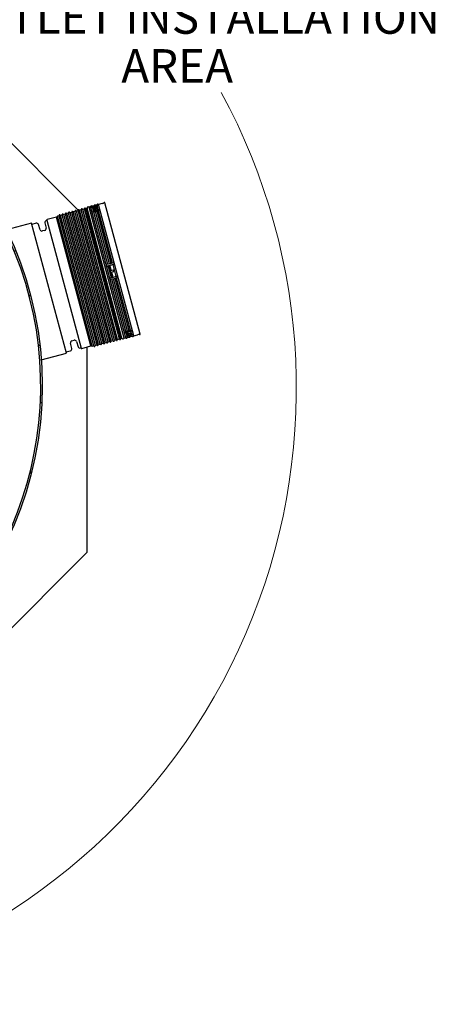
# Model space of a CAD drawing. Units: metres. Extents: x 0.5 to 19.1, y 0.3 to 12.3.
# Drawn here: x 12.6 to 14, y 7.2 to 10.5 of the extents above; entities that cross this region are included whole.
import ezdxf

# ---------------------------------------------------------------- set-up
doc = ezdxf.new("R2010")
doc.units = ezdxf.units.M
doc.header["$LTSCALE"] = 45
doc.styles.add('SLDTEXTSTYLE0', font='TXT', dxfattribs={"width": 0.7})
doc.dimstyles.new('SLDDIMSTYLE6', dxfattribs={"dimtxt": 0.1143, "dimasz": 0.1143, "dimexe": 0, "dimexo": 0.0625, "dimgap": 0.028575, "dimtad": 0, "dimtih": 1, "dimtoh": 1, "dimdec": 4, "dimlfac": 45, "dimzin": 12, "dimdsep": 46, "dimtxsty": 'SLDTEXTSTYLE0', "dimsah": 1, "dimcen": 0.09, "dimadec": 0, "dimazin": 3, "dimtfac": 1, "dimtdec": 4, "dimtofl": 0, "dimtmove": 0, "dimatfit": 3, "dimfxl": 1, "dimfrac": 2, "dimtolj": 1, "dimtzin": 12, "dimarcsym": 0})

# ---------------------------------------------------------------- blocks, each defined once
blk = doc.blocks.new('_D_7')
at = {"color": 7, "linetype": 'Continuous', "lineweight": 0, "transparency": 16777216}
for p, q in [((11.1382, 10.3229), (10.8558, 11.3769)), ((11.698, 8.2336), (11.9802, 7.1806))]:
    blk.add_line(p, q, dxfattribs=at)
at = {"color": 7, "linetype": 'Continuous', "lineweight": 18, "transparency": 16777216}
for start, end in [(45.4661, 105), (285, 28.4505)]:
    blk.add_arc((11.418, 9.2788), 2.115, start, end, dxfattribs=at)
for points in [[(10.8706, 11.3217), (10.9862, 11.3298), (10.9773, 11.3668)], [(11.9654, 7.2358), (12.0804, 7.2501), (12.0695, 7.2866)]]:
    blk.add_solid(points, dxfattribs=at)
at = {"color": 7, "linetype": 'Continuous', "lineweight": 18, "transparency": 16777216, "char_height": 0.1143, "attachment_point": 1, "style": 'SLDTEXTSTYLE0'}
for s, insert in [('180°', (12.9738, 10.7671)), ('OUTLET INSTALLATION', (12.3242, 10.6004)), ('AREA', (12.937, 10.4337))]:
    blk.add_mtext(s, dxfattribs=dict(at, insert=insert))

msp = doc.modelspace()

# ---------------------------------------------------------------- hatches: boundary and pattern name
at = {"linetype": 'Continuous', "lineweight": 18}
h = msp.add_hatch(dxfattribs=at)
h.set_pattern_fill('ANSI31', scale=0.045, style=0)
edge = h.paths.add_edge_path(flags=0)
edge.add_arc((11.449873, 9.287307), 1.218, 0, 360)
edge = h.paths.add_edge_path(flags=0)
edge.add_spline(control_points=[(10.5155688, 10.0608991), (10.5118843, 10.0564033), (10.5082325, 10.0518805), (10.504614, 10.0473314), (10.4783829, 10.014354), (10.453866, 9.9799376), (10.4312706, 9.9443705), (10.4166723, 9.9213915), (10.4028531, 9.8978985), (10.3898632, 9.8739736), (10.3768732, 9.8500486), (10.364697, 9.8256635), (10.3533779, 9.8009042), (10.3420589, 9.7761448), (10.3315834, 9.750982), (10.3219913, 9.7255038), (10.3123991, 9.7000256), (10.3036786, 9.674202), (10.2958616, 9.6481243), (10.2801991, 9.5958746), (10.2681205, 9.5424141), (10.2598175, 9.488503), (10.2508436, 9.4302362), (10.2462314, 9.3711285), (10.2460935, 9.3121748), (10.2459556, 9.253218), (10.2502865, 9.19408), (10.2590642, 9.1357801), (10.2678426, 9.0774751), (10.2811123, 9.0196675), (10.2987234, 8.9633969), (10.3163376, 8.9071164), (10.3383897, 8.8520265), (10.3646314, 8.7992143), (10.3908868, 8.7463744), (10.4214747, 8.69543), (10.4562143, 8.6477377), (10.4793116, 8.6160285), (10.504273, 8.5855193), (10.5315215, 8.5572973), (10.5451703, 8.5431608), (10.5592668, 8.5292769), (10.5749313, 8.5174129), (10.5788752, 8.5144258), (10.5829058, 8.5114125), (10.5874271, 8.5094037), (10.588425, 8.5089603), (10.5894684, 8.5085552), (10.5905521, 8.5084208), (10.5909112, 8.5083763), (10.5912811, 8.5083647), (10.5916376, 8.5084265), (10.5918518, 8.5084636), (10.5920648, 8.5085296), (10.592256, 8.508633), (10.5924292, 8.5087266), (10.5925879, 8.5088546), (10.5927144, 8.5090055), (10.5928401, 8.5091555), (10.5929381, 8.509331), (10.5930089, 8.5095134), (10.5930956, 8.5097369), (10.5931456, 8.5099755), (10.593172, 8.5102138), (10.5932236, 8.5106793), (10.5931914, 8.5111543), (10.5931263, 8.5116182), (10.5930299, 8.5123054), (10.5928573, 8.5129822), (10.5926555, 8.5136462), (10.5924294, 8.5143903), (10.5921624, 8.5151221), (10.591875, 8.5158447), (10.5910363, 8.5179533), (10.5900312, 8.5199951), (10.5889823, 8.5220074), (10.5737097, 8.5513084), (10.5538145, 8.5779577), (10.5362549, 8.6059481), (10.5225237, 8.627836), (10.5092245, 8.6500064), (10.4965533, 8.6725245), (10.4803411, 8.7013354), (10.4651256, 8.7307359), (10.4510887, 8.7606669), (10.3973282, 8.8753003), (10.3607174, 8.9998482), (10.3455428, 9.1255492), (10.338029, 9.1877911), (10.3355682, 9.2508554), (10.338282, 9.3134905), (10.3437691, 9.4401361), (10.370981, 9.5676056), (10.4179618, 9.6853427), (10.4181411, 9.685792), (10.4183207, 9.6862412), (10.4185006, 9.6866903)], knot_values=[0.110439438, 0.110439438, 0.110439438, 0.110439438, 0.127858976, 0.127858976, 0.127858976, 0.254268051, 0.254268051, 0.254268051, 0.335870702, 0.335870702, 0.335870702, 0.417473472, 0.417473472, 0.417473472, 0.499076524, 0.499076524, 0.499076524, 0.58067979, 0.58067979, 0.58067979, 0.744476401, 0.744476401, 0.744476401, 0.921582056, 0.921582056, 0.921582056, 1.098702526, 1.098702526, 1.098702526, 1.275847446, 1.275847446, 1.275847446, 1.453040483, 1.453040483, 1.453040483, 1.63037285, 1.63037285, 1.63037285, 1.748089734, 1.748089734, 1.748089734, 1.807000792, 1.807000792, 1.807000792, 1.821811608, 1.821811608, 1.821811608, 1.825063916, 1.825063916, 1.825063916, 1.826132745, 1.826132745, 1.826132745, 1.826773041, 1.826773041, 1.826773041, 1.827354652, 1.827354652, 1.827354652, 1.827930725, 1.827930725, 1.827930725, 1.82863487, 1.82863487, 1.82863487, 1.830015285, 1.830015285, 1.830015285, 1.832057014, 1.832057014, 1.832057014, 1.834342113, 1.834342113, 1.834342113, 1.841017891, 1.841017891, 1.841017891, 1.938452328, 1.938452328, 1.938452328, 2.014663469, 2.014663469, 2.014663469, 2.112205306, 2.112205306, 2.112205306, 2.490163107, 2.490163107, 2.490163107, 2.67549442, 2.67549442, 2.67549442, 3.054289746, 3.054289746, 3.054289746, 3.055714881, 3.055714881, 3.055714881, 3.055714881], weights=[1, 1, 1, 1, 1, 1, 1, 1, 1, 1, 1, 1, 1, 1, 1, 1, 1, 1, 1, 1, 1, 1, 1, 1, 1, 1, 1, 1, 1, 1, 1, 1, 1, 1, 1, 1, 1, 1, 1, 1, 1, 1, 1, 1, 1, 1, 1, 1, 1, 1, 1, 1, 1, 1, 1, 1, 1, 1, 1, 1, 1, 1, 1, 1, 1, 1, 1, 1, 1, 1, 1, 1, 1, 1, 1, 1, 1, 1, 1, 1, 1, 1, 1, 1, 1, 1, 1, 1, 1, 1, 1, 1, 1, 1, 1, 1, 1], degree=3, periodic=0)
edge.add_arc((11.449873, 9.287307), 1.106, 158.8318617, 443.9758457)
edge.add_spline(control_points=[(11.5659451, 10.3871994), (11.62326, 10.3818171), (11.6803258, 10.3720075), (11.7361542, 10.3579664), (11.8587917, 10.3271225), (11.977737, 10.2747777), (12.0835574, 10.2055438), (12.1359084, 10.1712928), (12.1856291, 10.1326644), (12.2318337, 10.0904875), (12.2780262, 10.0483216), (12.3209857, 10.0023531), (12.3601328, 9.9535758), (12.3992436, 9.9048437), (12.4346369, 9.8530067), (12.4668983, 9.7994933), (12.4829981, 9.7727879), (12.4980182, 9.7454415), (12.5141236, 9.7187395), (12.5181679, 9.7120343), (12.5221857, 9.7052511), (12.527118, 9.6991692), (12.5283634, 9.6976335), (12.5296684, 9.6960917), (12.5312716, 9.6949345), (12.5316937, 9.6946298), (12.5321462, 9.6943512), (12.5326357, 9.6941738), (12.5328858, 9.6940831), (12.5331509, 9.6940192), (12.5334167, 9.6940095), (12.5335953, 9.694003), (12.5337776, 9.6940219), (12.5339493, 9.6940713), (12.5341433, 9.694127), (12.5343285, 9.694224), (12.5344878, 9.6943478), (12.5346456, 9.6944706), (12.5347832, 9.6946214), (12.5349004, 9.6947835), (12.5351712, 9.6951579), (12.5353491, 9.6955992), (12.5354825, 9.6960417), (12.5356149, 9.6964807), (12.5357048, 9.6969329), (12.5357721, 9.6973865), (12.5361067, 9.6996441), (12.5359787, 9.7019586), (12.5357926, 9.7042333), (12.5353353, 9.7098214), (12.5342847, 9.7153558), (12.5331138, 9.7208389), (12.5284286, 9.7427798), (12.5213741, 9.7642047), (12.5136687, 9.7852756), (12.4982451, 9.8274527), (12.4791627, 9.8683817), (12.4576597, 9.9078078), (12.429332, 9.959747), (12.3964023, 10.0093859), (12.3598934, 10.0559396), (12.3213076, 10.1051416), (12.2784136, 10.1512282), (12.2322198, 10.1933689), (12.1849662, 10.2364764), (12.1339197, 10.2757457), (12.0801864, 10.310443), (12.0517927, 10.3287777), (12.022572, 10.34589), (11.9926947, 10.3616923), (11.9327727, 10.3933854), (11.8698593, 10.4199572), (11.8053744, 10.440857), (11.7893096, 10.4460637), (11.7731295, 10.4509269), (11.7568564, 10.4554403), (11.7242878, 10.4644733), (11.6913013, 10.4721149), (11.6580791, 10.4783278), (11.6248572, 10.4845407), (11.591339, 10.4893371), (11.5577081, 10.4926926), (11.5240773, 10.496048), (11.4902725, 10.4979681), (11.4564781, 10.4984466), (11.4226838, 10.4989251), (11.3888385, 10.4979627), (11.3551259, 10.4955657), (11.3365011, 10.4942414), (11.3179024, 10.4924787), (11.2993603, 10.4902811), (11.2622455, 10.4858823), (11.225297, 10.4797313), (11.1887586, 10.4718695)], knot_values=[0, 0, 0, 0, 0.172701149, 0.172701149, 0.172701149, 0.556308141, 0.556308141, 0.556308141, 0.74408729, 0.74408729, 0.74408729, 0.931788649, 0.931788649, 0.931788649, 1.119229603, 1.119229603, 1.119229603, 1.21259044, 1.21259044, 1.21259044, 1.236054743, 1.236054743, 1.236054743, 1.24197895, 1.24197895, 1.24197895, 1.243526938, 1.243526938, 1.243526938, 1.244315549, 1.244315549, 1.244315549, 1.244843667, 1.244843667, 1.244843667, 1.245443196, 1.245443196, 1.245443196, 1.246033941, 1.246033941, 1.246033941, 1.247412476, 1.247412476, 1.247412476, 1.248771282, 1.248771282, 1.248771282, 1.255591133, 1.255591133, 1.255591133, 1.272336264, 1.272336264, 1.272336264, 1.339486652, 1.339486652, 1.339486652, 1.474088743, 1.474088743, 1.474088743, 1.651596654, 1.651596654, 1.651596654, 1.839232049, 1.839232049, 1.839232049, 2.031183493, 2.031183493, 2.031183493, 2.132362177, 2.132362177, 2.132362177, 2.335859243, 2.335859243, 2.335859243, 2.386377635, 2.386377635, 2.386377635, 2.487553571, 2.487553571, 2.487553571, 2.588728652, 2.588728652, 2.588728652, 2.689903172, 2.689903172, 2.689903172, 2.791077262, 2.791077262, 2.791077262, 2.846936493, 2.846936493, 2.846936493, 2.95884018, 2.95884018, 2.95884018, 2.95884018], weights=[1, 1, 1, 1, 1, 1, 1, 1, 1, 1, 1, 1, 1, 1, 1, 1, 1, 1, 1, 1, 1, 1, 1, 1, 1, 1, 1, 1, 1, 1, 1, 1, 1, 1, 1, 1, 1, 1, 1, 1, 1, 1, 1, 1, 1, 1, 1, 1, 1, 1, 1, 1, 1, 1, 1, 1, 1, 1, 1, 1, 1, 1, 1, 1, 1, 1, 1, 1, 1, 1, 1, 1, 1, 1, 1, 1, 1, 1, 1, 1, 1, 1, 1, 1, 1, 1, 1, 1, 1, 1, 1, 1, 1, 1], degree=3, periodic=0)
edge.add_arc((11.449873, 9.287307), 1.213, -219.6243301, 102.4309731, ccw=False)
edge = h.paths.add_edge_path(flags=0)
edge.add_arc((11.449873, 9.287307), 1.1, 0, 360)
edge = h.paths.add_edge_path(flags=0)
edge.add_spline(control_points=[(10.6044174, 10.0003574), (10.5669686, 9.9564616), (10.532802, 9.9095439), (10.5025113, 9.8604347), (10.4347456, 9.7505683), (10.3854253, 9.6271905), (10.3585481, 9.5009351), (10.3360649, 9.3953204), (10.3286686, 9.2854452), (10.3364584, 9.1777453), (10.3403238, 9.1243026), (10.3479015, 9.0710075), (10.3589928, 9.0185856), (10.3812804, 8.913245), (10.4186983, 8.8105081), (10.4661808, 8.7138707), (10.4779685, 8.6898799), (10.4904132, 8.6662164), (10.5027915, 8.642525), (10.508993, 8.6306555), (10.5154184, 8.6188581), (10.5205665, 8.6064951), (10.5218663, 8.6033736), (10.5231848, 8.600195), (10.523735, 8.5968587), (10.5238652, 8.5960693), (10.5239526, 8.5952531), (10.5238412, 8.5944609), (10.5238003, 8.59417), (10.5237286, 8.593878), (10.5236026, 8.5936127), (10.5235318, 8.5934636), (10.523442, 8.5933212), (10.5233327, 8.5931975), (10.5232137, 8.5930628), (10.5230676, 8.5929481), (10.5229082, 8.592865), (10.5227498, 8.5927824), (10.522575, 8.5927281), (10.5223989, 8.5926981), (10.5220673, 8.5926417), (10.5217215, 8.5926646), (10.5213901, 8.5927223), (10.5210614, 8.5927795), (10.5207385, 8.5928723), (10.5204237, 8.5929827), (10.5188066, 8.5935498), (10.5173394, 8.5945061), (10.5159319, 8.5954837), (10.510318, 8.5993831), (10.5053918, 8.6042223), (10.5005714, 8.6090684), (10.4909421, 8.6187491), (10.4819801, 8.6290954), (10.4733296, 8.6396599), (10.4560225, 8.6607963), (10.4400265, 8.6830354), (10.42503, 8.7058693), (10.3949795, 8.7516248), (10.3688676, 8.8001472), (10.3466047, 8.8501568), (10.3243509, 8.9001462), (10.3058556, 8.9519655), (10.2912485, 9.0046988), (10.2766434, 9.0574246), (10.2658587, 9.1113517), (10.2589745, 9.165628), (10.2520908, 9.2199003), (10.2490802, 9.2747998), (10.2499348, 9.3295002), (10.2507893, 9.3841983), (10.2555193, 9.4389686), (10.2640203, 9.4930087), (10.2725211, 9.5470473), (10.2848385, 9.6006186), (10.3007705, 9.6529502), (10.308722, 9.6790682), (10.3175851, 9.7049257), (10.3273269, 9.7304301), (10.3370686, 9.7559345), (10.3477008, 9.7811161), (10.3591826, 9.8058858), (10.3706644, 9.8306555), (10.3830097, 9.8550428), (10.3961739, 9.8789609), (10.409338, 9.902879), (10.4233368, 9.9263561), (10.4381186, 9.9493096), (10.4529004, 9.9722631), (10.4684828, 9.9947203), (10.4848099, 10.0166016), (10.501137, 10.0384829), (10.5182282, 10.0598141), (10.5360223, 10.0805201), (10.5716739, 10.122006), (10.6102822, 10.1611215), (10.6512978, 10.1973132), (10.671769, 10.2153767), (10.6928737, 10.2327466), (10.7145371, 10.2493616), (10.7362005, 10.2659766), (10.7584481, 10.2818563), (10.7812013, 10.2969445), (10.8039545, 10.3120327), (10.8272399, 10.3263473), (10.8509753, 10.3398376), (10.8779106, 10.3551467), (10.905464, 10.3694158), (10.9335101, 10.3825798), (10.9615563, 10.3957438), (10.9901377, 10.4078229), (11.0191244, 10.4187611), (11.0481111, 10.4296994), (11.0775473, 10.4395136), (11.1072986, 10.4481587), (11.13705, 10.4568037), (11.1671618, 10.4642928), (11.197497, 10.4705901), (11.2278323, 10.4768874), (11.258437, 10.4820027), (11.2891714, 10.485912), (11.3199058, 10.4898213), (11.3508168, 10.4925304), (11.3817628, 10.4940245), (11.4137652, 10.4955696), (11.4458565, 10.495818), (11.477879, 10.4947672), (11.5099016, 10.4937165), (11.5419079, 10.4913643), (11.5737397, 10.4877188), (11.6055715, 10.4840733), (11.6372813, 10.479129), (11.6687116, 10.4729085), (11.700142, 10.466688), (11.7313448, 10.4591793), (11.7621632, 10.4504161), (11.7929818, 10.4416529), (11.8234676, 10.4316213), (11.8534665, 10.4203677), (11.9547943, 10.3823561), (12.0517543, 10.3296682), (12.1385895, 10.2650783), (12.1816873, 10.2330213), (12.2226332, 10.1978391), (12.2607491, 10.159994), (12.2988738, 10.1221402), (12.3343784, 10.0814287), (12.3665142, 10.0383741), (12.3986819, 9.9952767), (12.4277885, 9.9496075), (12.4523368, 9.9017584), (12.4654015, 9.8762929), (12.4775901, 9.8501889), (12.4865597, 9.8230093), (12.4888077, 9.8161975), (12.4909961, 9.8092912), (12.4919988, 9.8021884), (12.4922515, 9.8003982), (12.4924593, 9.798562), (12.4922251, 9.7967692), (12.4921617, 9.7962837), (12.4920602, 9.7957943), (12.4918658, 9.795345), (12.4917659, 9.7951141), (12.4916378, 9.7948904), (12.491472, 9.7947013), (12.4913615, 9.7945753), (12.4912316, 9.7944632), (12.4910877, 9.7943773), (12.4909437, 9.7942914), (12.4907824, 9.7942304), (12.4906181, 9.7941971), (12.4903715, 9.7941472), (12.4901111, 9.7941564), (12.4898633, 9.7941997), (12.4896179, 9.7942426), (12.4893777, 9.7943183), (12.4891464, 9.7944107), (12.4885638, 9.7946434), (12.488023, 9.7949798), (12.4875107, 9.7953419), (12.4870158, 9.7956918), (12.4865436, 9.796074), (12.4860857, 9.796471), (12.4848199, 9.7975686), (12.4836521, 9.7987785), (12.4825223, 9.8000156), (12.4801352, 9.802629), (12.4779137, 9.8053925), (12.4757393, 9.8081854), (12.456263, 9.8332015), (12.4389807, 9.8598525), (12.4203145, 9.8854788), (12.4054543, 9.90588), (12.3901779, 9.9259892), (12.3743707, 9.9456658), (12.3605015, 9.9629298), (12.3462227, 9.9798742), (12.3315222, 9.9964361), (12.2469944, 10.0916665), (12.1466402, 10.1751504), (12.0366031, 10.2392256), (11.9821164, 10.2709535), (11.9248517, 10.2983343), (11.8659199, 10.3207507), (11.7476988, 10.3657196), (11.6202021, 10.3912026), (11.4937696, 10.3948459), (11.4312241, 10.3966482), (11.3683128, 10.3932326), (11.3063321, 10.384655), (11.2712935, 10.379806), (11.2364447, 10.3732993), (11.2020174, 10.3651769)], knot_values=[0.22528136, 0.22528136, 0.22528136, 0.22528136, 0.398326198, 0.398326198, 0.398326198, 0.789776478, 0.789776478, 0.789776478, 1.1157044, 1.1157044, 1.1157044, 1.276219351, 1.276219351, 1.276219351, 1.600756319, 1.600756319, 1.600756319, 1.680771731, 1.680771731, 1.680771731, 1.720869417, 1.720869417, 1.720869417, 1.731003062, 1.731003062, 1.731003062, 1.73338926, 1.73338926, 1.73338926, 1.734258259, 1.734258259, 1.734258259, 1.734743998, 1.734743998, 1.734743998, 1.73527599, 1.73527599, 1.73527599, 1.73580294, 1.73580294, 1.73580294, 1.736802772, 1.736802772, 1.736802772, 1.737787506, 1.737787506, 1.737787506, 1.742906718, 1.742906718, 1.742906718, 1.76336481, 1.76336481, 1.76336481, 1.804211152, 1.804211152, 1.804211152, 1.88598987, 1.88598987, 1.88598987, 2.050232479, 2.050232479, 2.050232479, 2.21435578, 2.21435578, 2.21435578, 2.378438335, 2.378438335, 2.378438335, 2.542500538, 2.542500538, 2.542500538, 2.70655061, 2.70655061, 2.70655061, 2.870592689, 2.870592689, 2.870592689, 2.952314354, 2.952314354, 2.952314354, 3.034035671, 3.034035671, 3.034035671, 3.115756775, 3.115756775, 3.115756775, 3.197477679, 3.197477679, 3.197477679, 3.279198383, 3.279198383, 3.279198383, 3.360918989, 3.360918989, 3.360918989, 3.524944992, 3.524944992, 3.524944992, 3.606665326, 3.606665326, 3.606665326, 3.688385646, 3.688385646, 3.688385646, 3.770105945, 3.770105945, 3.770105945, 3.862858999, 3.862858999, 3.862858999, 3.955612131, 3.955612131, 3.955612131, 4.048365353, 4.048365353, 4.048365353, 4.141118779, 4.141118779, 4.141118779, 4.233872363, 4.233872363, 4.233872363, 4.326626308, 4.326626308, 4.326626308, 4.422551841, 4.422551841, 4.422551841, 4.518478034, 4.518478034, 4.518478034, 4.614404618, 4.614404618, 4.614404618, 4.710332247, 4.710332247, 4.710332247, 4.806260527, 4.806260527, 4.806260527, 5.133198925, 5.133198925, 5.133198925, 5.294262014, 5.294262014, 5.294262014, 5.45538268, 5.45538268, 5.45538268, 5.616734884, 5.616734884, 5.616734884, 5.702459405, 5.702459405, 5.702459405, 5.723897631, 5.723897631, 5.723897631, 5.729291311, 5.729291311, 5.729291311, 5.730740506, 5.730740506, 5.730740506, 5.731482622, 5.731482622, 5.731482622, 5.731975341, 5.731975341, 5.731975341, 5.732469153, 5.732469153, 5.732469153, 5.73321526, 5.73321526, 5.73321526, 5.733948012, 5.733948012, 5.733948012, 5.735803061, 5.735803061, 5.735803061, 5.737589058, 5.737589058, 5.737589058, 5.742533054, 5.742533054, 5.742533054, 5.752977879, 5.752977879, 5.752977879, 5.846559672, 5.846559672, 5.846559672, 5.921077292, 5.921077292, 5.921077292, 5.986457708, 5.986457708, 5.986457708, 6.366902762, 6.366902762, 6.366902762, 6.55345914, 6.55345914, 6.55345914, 6.93170121, 6.93170121, 6.93170121, 7.11682927, 7.11682927, 7.11682927, 7.221238476, 7.221238476, 7.221238476, 7.221238476], weights=[1, 1, 1, 1, 1, 1, 1, 1, 1, 1, 1, 1, 1, 1, 1, 1, 1, 1, 1, 1, 1, 1, 1, 1, 1, 1, 1, 1, 1, 1, 1, 1, 1, 1, 1, 1, 1, 1, 1, 1, 1, 1, 1, 1, 1, 1, 1, 1, 1, 1, 1, 1, 1, 1, 1, 1, 1, 1, 1, 1, 1, 1, 1, 1, 1, 1, 1, 1, 1, 1, 1, 1, 1, 1, 1, 1, 1, 1, 1, 1, 1, 1, 1, 1, 1, 1, 1, 1, 1, 1, 1, 1, 1, 1, 1, 1, 1, 1, 1, 1, 1, 1, 1, 1, 1, 1, 1, 1, 1, 1, 1, 1, 1, 1, 1, 1, 1, 1, 1, 1, 1, 1, 1, 1, 1, 1, 1, 1, 1, 1, 1, 1, 1, 1, 1, 1, 1, 1, 1, 1, 1, 1, 1, 1, 1, 1, 1, 1, 1, 1, 1, 1, 1, 1, 1, 1, 1, 1, 1, 1, 1, 1, 1, 1, 1, 1, 1, 1, 1, 1, 1, 1, 1, 1, 1, 1, 1, 1, 1, 1, 1, 1, 1, 1, 1, 1, 1, 1, 1, 1, 1, 1, 1, 1, 1, 1, 1, 1, 1, 1, 1, 1, 1, 1, 1, 1, 1, 1, 1, 1, 1, 1, 1, 1], degree=3, periodic=0)
edge.add_arc((11.449873, 9.287307), 1.106, 102.9500131, 139.8559893)

# ---------------------------------------------------------------- linework, layer by layer
at = {"color": 7, "linetype": 'Continuous', "lineweight": 25}
for p, q in [((12.0175112, 10.657707), (12.7901483, 9.8850699)), ((12.8225268, 9.8957946), (12.8206187, 9.8918822)), ((12.8274501, 9.8960362), (12.8242566, 9.896657)), ((12.8327584, 9.8974586), (12.8274501, 9.8960362)), ((12.9472543, 9.4489206), (12.8274501, 9.8960362)), ((12.8333629, 9.8986981), (12.8327584, 9.8974586)), ((12.9525626, 9.4503429), (12.8327584, 9.8974586)), ((12.8382861, 9.8989397), (12.8350927, 9.8995605)), ((12.8464281, 9.8979117), (12.835592, 9.8950082)), ((12.8575478, 9.8997564), (12.8358757, 9.8939494)), ((12.8365884, 9.8939782), (12.8397728, 9.8933916)), ((12.8435944, 9.9003621), (12.8382861, 9.8989397)), ((12.8390886, 9.8959451), (12.8382861, 9.8989397)), ((12.8397728, 9.8933916), (12.8559171, 9.8977175)), ((12.8427562, 9.8822573), (12.8397728, 9.8933916)), ((12.8442773, 9.8937548), (12.8427438, 9.8933439)), ((12.844199, 9.9016016), (12.8435944, 9.9003621)), ((12.8443969, 9.8973674), (12.8435944, 9.9003621)), ((12.8467359, 9.8907127), (12.8459094, 9.8937971)), ((12.8491222, 9.9018433), (12.8459287, 9.902464)), ((12.8572641, 9.9008152), (12.8464281, 9.8979117)), ((12.8544305, 9.9032656), (12.8491222, 9.9018433)), ((12.8499246, 9.8988486), (12.8491222, 9.9018433)), ((12.8550351, 9.9045051), (12.8544305, 9.9032656)), ((12.8552329, 9.900271), (12.8544305, 9.9032656)), ((12.8559171, 9.8977175), (12.8565284, 9.898932)), ((12.8589006, 9.8865832), (12.8559171, 9.8977175)), ((12.8599583, 9.9047468), (12.8567648, 9.9053675)), ((12.8720175, 9.907978), (12.8599583, 9.9047468)), ((12.9797626, 9.4576311), (12.8599583, 9.9047468)), ((13.0011901, 9.4633734), (12.8813862, 9.9104876)), ((12.7164289, 9.8617708), (12.6847059, 9.8532706)), ((12.7194258, 9.8647677), (12.7164289, 9.8617708)), ((12.8339745, 9.4230847), (12.7164289, 9.8617708)), ((12.7251318, 9.8662966), (12.7194258, 9.8647677)), ((12.8380683, 9.4219878), (12.7194258, 9.8647677)), ((12.7251318, 9.8678834), (12.7251318, 9.8662966)), ((12.8437743, 9.4235167), (12.7251318, 9.8662966)), ((12.7302618, 9.8676712), (12.7275131, 9.8692582)), ((12.7359679, 9.8692001), (12.7302618, 9.8676712)), ((12.8489044, 9.4248913), (12.7302618, 9.8676712)), ((12.7359679, 9.8707869), (12.7359679, 9.8692001)), ((12.8546104, 9.4264202), (12.7359679, 9.8692001)), ((12.7410979, 9.8705747), (12.7383491, 9.8721617)), ((12.746804, 9.8721036), (12.7410979, 9.8705747)), ((12.8597404, 9.4277948), (12.7410979, 9.8705747)), ((12.746804, 9.8736904), (12.746804, 9.8721036)), ((12.8654465, 9.4293238), (12.746804, 9.8721036)), ((12.751934, 9.8734782), (12.7491852, 9.8750652)), ((12.7576401, 9.8750071), (12.751934, 9.8734782)), ((12.8705765, 9.4306984), (12.751934, 9.8734782)), ((12.7576401, 9.8765939), (12.7576401, 9.8750071)), ((12.8762826, 9.4322273), (12.7576401, 9.8750071)), ((12.7627701, 9.8763817), (12.7600213, 9.8779687)), ((12.7684761, 9.8779107), (12.7627701, 9.8763817)), ((12.8814126, 9.4336019), (12.7627701, 9.8763817)), ((12.7684761, 9.8794974), (12.7684761, 9.8779107)), ((12.8871186, 9.4351308), (12.7684761, 9.8779107)), ((12.7736062, 9.8792852), (12.7708574, 9.8808723)), ((12.7793122, 9.8808142), (12.7736062, 9.8792852)), ((12.8922487, 9.4365054), (12.7736062, 9.8792852)), ((12.7793122, 9.882401), (12.7793122, 9.8808142)), ((12.8979547, 9.4380343), (12.7793122, 9.8808142)), ((12.7844422, 9.8821888), (12.7816935, 9.8837758)), ((12.7901483, 9.8837177), (12.7844422, 9.8821888)), ((12.9030847, 9.4394089), (12.7844422, 9.8821888)), ((12.7901483, 9.8853045), (12.7901483, 9.8837177)), ((12.9087908, 9.4409378), (12.7901483, 9.8837177)), ((12.7952783, 9.8850923), (12.7925295, 9.8866793)), ((12.8009844, 9.8866212), (12.7952783, 9.8850923)), ((12.9139208, 9.4423124), (12.7952783, 9.8850923)), ((12.8009844, 9.888208), (12.8009844, 9.8866212)), ((12.9196269, 9.4438414), (12.8009844, 9.8866212)), ((12.8061144, 9.8879958), (12.8033656, 9.8895828)), ((12.8118204, 9.8895247), (12.8061144, 9.8879958)), ((12.9247569, 9.4452159), (12.8061144, 9.8879958)), ((12.8118204, 9.8911115), (12.8118204, 9.8895247)), ((12.9304629, 9.4467449), (12.8118204, 9.8895247)), ((12.8169505, 9.8908993), (12.8142017, 9.8924863)), ((12.8206187, 9.8918822), (12.8169505, 9.8908993)), ((12.935593, 9.4481195), (12.8169505, 9.8908993)), ((12.9392612, 9.4491023), (12.8206187, 9.8918822)), ((12.8609318, 9.8871274), (12.8392596, 9.8813204)), ((12.8506436, 9.8821792), (12.8398075, 9.8792757)), ((12.8405175, 9.8793146), (12.8436778, 9.8788178)), ((12.8413092, 9.8925645), (12.8438485, 9.8830875)), ((12.8436778, 9.8788178), (12.8489861, 9.8802402)), ((12.8913722, 9.7008199), (12.8436778, 9.8788178)), ((12.8437595, 9.8895535), (12.8452929, 9.8899644)), ((12.8467359, 9.8907127), (12.8473707, 9.8883435)), ((12.8484488, 9.8843201), (12.8473707, 9.8883435)), ((12.8529911, 9.8919024), (12.8483909, 9.8906698)), ((12.8487718, 9.8892482), (12.853372, 9.8904808)), ((12.8489861, 9.8802402), (12.8496149, 9.8813892)), ((12.8966805, 9.7022422), (12.8489861, 9.8802402)), ((12.8614796, 9.8850828), (12.8506436, 9.8821792)), ((12.8513536, 9.8822181), (12.8545139, 9.8817214)), ((12.8545139, 9.8817214), (12.8598222, 9.8831437)), ((12.9022083, 9.7037234), (12.8545139, 9.8817214)), ((12.8547758, 9.8913756), (12.8546488, 9.8918494)), ((12.8598222, 9.8831437), (12.860451, 9.8842927)), ((12.9075166, 9.7051458), (12.8598222, 9.8831437)), ((12.6312714, 9.8413805), (12.5459311, 9.8185136)), ((12.7500307, 9.3981645), (12.6312714, 9.8413805)), ((12.6474447, 9.8407836), (12.632504, 9.8367803)), ((12.6611783, 9.8185288), (12.6551101, 9.8366649)), ((12.6772647, 9.8426012), (12.6810775, 9.8238607)), ((12.6837982, 9.8505245), (12.6818437, 9.8500008)), ((12.6835833, 9.8513263), (12.8003072, 9.4157071)), ((12.6764984, 9.8164611), (12.6688437, 9.81441)), ((12.8987117, 9.7027865), (12.8878756, 9.699883)), ((12.9108885, 9.7006862), (12.8892164, 9.6948792)), ((12.8898924, 9.6950452), (12.8927502, 9.695677)), ((12.8927502, 9.695677), (12.9088946, 9.7000028)), ((12.9036263, 9.6550869), (12.8927502, 9.695677)), ((12.8979622, 9.6933998), (12.8964288, 9.692989)), ((12.9095478, 9.70569), (12.8987117, 9.7027865)), ((12.902988, 9.6807768), (12.8999065, 9.6922773)), ((12.9088946, 9.7000028), (12.9097441, 9.7003283)), ((12.9197707, 9.6594127), (12.9088946, 9.7000028)), ((12.8953063, 9.6910447), (12.9035238, 9.6603765)), ((12.9218392, 9.6598178), (12.900167, 9.6540108)), ((12.9197707, 9.6594127), (12.9036263, 9.6550869)), ((12.9095325, 9.6808869), (12.9049323, 9.6796542)), ((12.908124, 9.6616092), (12.9050424, 9.6731097)), ((12.905468, 9.659254), (12.9070015, 9.6596649)), ((12.906165, 9.675054), (12.9107652, 9.6762866)), ((12.9118877, 9.6782309), (12.9114768, 9.6797643)), ((12.9206691, 9.6595556), (12.9197707, 9.6594127)), ((12.9036263, 9.6550869), (12.9008355, 9.654205)), ((12.9123509, 9.6518844), (12.9015148, 9.6489809)), ((12.9527017, 9.4719351), (12.9050114, 9.6499178)), ((12.95801, 9.4733575), (12.9103197, 9.6513401)), ((12.923187, 9.6547879), (12.9123509, 9.6518844)), ((12.9635378, 9.4748387), (12.9158475, 9.6528213)), ((12.9688461, 9.476261), (12.9211558, 9.6542436)), ((12.9604149, 9.4725069), (12.9495789, 9.4696034)), ((12.9717959, 9.4733767), (12.9501238, 9.4675696)), ((12.9527017, 9.4719351), (12.9502132, 9.4699247)), ((12.95801, 9.4733575), (12.9527017, 9.4719351)), ((12.9751799, 9.4607477), (12.9535077, 9.4549406)), ((12.9566038, 9.4573722), (12.9536204, 9.4685066)), ((12.9646289, 9.4567801), (12.9537928, 9.4538766)), ((12.9566038, 9.4573722), (12.9541394, 9.4552721)), ((12.9549815, 9.4683337), (12.9575208, 9.4588567)), ((12.9727482, 9.4616981), (12.9566038, 9.4573722)), ((12.959129, 9.4726768), (12.95801, 9.4733575)), ((12.9596708, 9.4631004), (12.9581374, 9.4626895)), ((12.959153, 9.4588991), (12.9606864, 9.45931)), ((12.9606598, 9.465543), (12.9595817, 9.4695664)), ((12.971251, 9.4754104), (12.9604149, 9.4725069)), ((12.9612946, 9.4631738), (12.9606598, 9.465543)), ((12.9635378, 9.4748387), (12.9610493, 9.4728282)), ((12.9621211, 9.4600894), (12.9612946, 9.4631738)), ((12.9669257, 9.4666926), (12.9623255, 9.46546)), ((12.9627064, 9.4640385), (12.9673066, 9.4652711)), ((12.9688461, 9.476261), (12.9635378, 9.4748387)), ((12.975465, 9.4596836), (12.9646289, 9.4567801)), ((12.9689265, 9.4547276), (12.9681255, 9.457717)), ((12.9687157, 9.4661458), (12.9685888, 9.4666197)), ((12.9699651, 9.4755803), (12.9688461, 9.476261)), ((12.9727482, 9.4616981), (12.9697647, 9.4728324)), ((12.9738848, 9.4609519), (12.9727482, 9.4616981)), ((12.9742348, 9.45615), (12.9734338, 9.4591394)), ((12.9773073, 9.4554968), (12.9797626, 9.4576311)), ((12.9797626, 9.4576311), (12.9918218, 9.4608624)), ((12.7683178, 9.4141677), (12.7645051, 9.4329081)), ((12.7690841, 9.4403077), (12.7767388, 9.4423588)), ((12.7844042, 9.4382401), (12.7904725, 9.420104)), ((12.8380683, 9.4219878), (12.8437743, 9.4235167)), ((12.8437743, 9.4235167), (12.8445677, 9.4221425)), ((12.8473173, 9.4221425), (12.8489044, 9.4248913)), ((12.8489044, 9.4248913), (12.8546104, 9.4264202)), ((12.8546104, 9.4264202), (12.8554038, 9.4250461)), ((12.8581534, 9.4250461), (12.8597404, 9.4277948)), ((12.8597404, 9.4277948), (12.8654465, 9.4293238)), ((12.8654465, 9.4293238), (12.8662399, 9.4279496)), ((12.8689895, 9.4279496), (12.8705765, 9.4306984)), ((12.8705765, 9.4306984), (12.8762826, 9.4322273)), ((12.8762826, 9.4322273), (12.8770759, 9.4308531)), ((12.8798256, 9.4308531), (12.8814126, 9.4336019)), ((12.8814126, 9.4336019), (12.8871186, 9.4351308)), ((12.8871186, 9.4351308), (12.887912, 9.4337566)), ((12.8906617, 9.4337566), (12.8922487, 9.4365054)), ((12.8922487, 9.4365054), (12.8979547, 9.4380343)), ((12.8979547, 9.4380343), (12.8987481, 9.4366601)), ((12.9014977, 9.4366601), (12.9030847, 9.4394089)), ((12.9030847, 9.4394089), (12.9087908, 9.4409378)), ((12.9087908, 9.4409378), (12.9095842, 9.4395636)), ((12.9123338, 9.4395636), (12.9139208, 9.4423124)), ((12.9139208, 9.4423124), (12.9196269, 9.4438414)), ((12.9196269, 9.4438414), (12.9204203, 9.4424672)), ((12.9231699, 9.4424672), (12.9247569, 9.4452159)), ((12.9247569, 9.4452159), (12.9304629, 9.4467449)), ((12.9304629, 9.4467449), (12.9312563, 9.4453707)), ((12.934006, 9.4453707), (12.935593, 9.4481195)), ((12.935593, 9.4481195), (12.9392612, 9.4491023)), ((12.9392612, 9.4491023), (12.9428699, 9.4466682)), ((12.9447991, 9.4467862), (12.9472543, 9.4489206)), ((12.9472543, 9.4489206), (12.9525626, 9.4503429)), ((12.9525626, 9.4503429), (12.9537059, 9.4495718)), ((12.9556352, 9.4496898), (12.9580904, 9.4518241)), ((12.9580904, 9.4518241), (12.9572894, 9.4548135)), ((12.9580904, 9.4518241), (12.9633987, 9.4532465)), ((12.9633987, 9.4532465), (12.9625977, 9.4562359)), ((12.9633987, 9.4532465), (12.964542, 9.4524753)), ((12.9664712, 9.4525933), (12.9689265, 9.4547276)), ((12.9689265, 9.4547276), (12.9742348, 9.45615)), ((12.9742348, 9.45615), (12.9753781, 9.4553788)), ((12.6646905, 9.3752976), (12.7500307, 9.3981645)), ((12.7487981, 9.4027647), (12.7637388, 9.406768)), ((12.7981378, 9.4159852), (12.8000923, 9.4165089)), ((12.8022514, 9.4145846), (12.8339745, 9.4230847)), ((12.820273, 9.4194134), (12.820273, 8.7196687)), ((12.8339745, 9.4230847), (12.8380683, 9.4219878)), ((12.820273, 8.7196687), (12.0175112, 7.916907))]:
    msp.add_line(p, q, dxfattribs=at)
msp.add_circle((11.449873, 9.287307), 1.218, dxfattribs=at)
for centre, radius, start, end in [((11.449873, 9.287307), 1.213, 140.3756699, 102.4309731), ((12.8134079, 9.8911115), 0.0015875, 60, 180), ((12.8239537, 9.8950986), 0.0015875, 79, 154), ((12.8347897, 9.8980022), 0.0015875, 79, 154), ((12.8362958, 9.892384), 0.0016208, 79.5995356, 105.0245758), ((12.8456258, 9.9009057), 0.0015875, 79, 154), ((12.8564619, 9.9038092), 0.0015875, 79, 154), ((12.857959, 9.8982054), 0.0016046, 104.8479788, 153.0743079), ((12.866857, 9.9272372), 0.0199385, 285, 307.1371387), ((12.8798528, 9.9100768), 0.0015875, 15, 127.1371387), ((12.7267193, 9.8678834), 0.0015875, 60, 180), ((12.7375554, 9.8707869), 0.0015875, 60, 180), ((12.7483915, 9.8736904), 0.0015875, 60, 180), ((12.7592276, 9.8765939), 0.0015875, 60, 180), ((12.7700636, 9.8794974), 0.0015875, 60, 180), ((12.7808997, 9.882401), 0.0015875, 60, 180), ((12.7917358, 9.8853045), 0.0015875, 60, 180), ((12.8025719, 9.888208), 0.0015875, 60, 180), ((12.8402544, 9.8776171), 0.0017177, 81.1894253, 105.0813242), ((12.851058, 9.8805749), 0.001657, 104.4837025, 150.5645966), ((12.8510905, 9.8805207), 0.0017177, 81.1894253, 105.0813242), ((12.8618941, 9.8834784), 0.001657, 104.4837025, 150.5645966), ((12.6490882, 9.83465), 0.00635, 18.5, 105), ((12.6834872, 9.8438672), 0.00635, 105, 191.5), ((12.6851167, 9.8517372), 0.0015875, 105, 195), ((12.6672002, 9.8205437), 0.00635, 198.5, 285), ((12.6748549, 9.8225947), 0.00635, 285, 11.5), ((12.8933551, 9.6794877), 0.0159382, 102.548098, 105.050563), ((12.9140205, 9.6886648), 0.0124227, 104.6027169, 110.1354398), ((12.9185408, 9.6717947), 0.0124227, 279.8645602, 285.3972831), ((12.8960555, 9.6694096), 0.0159382, 284.949437, 287.451902), ((12.9491366, 9.4712631), 0.0017177, 284.9187139, 308.8117664), ((12.9599717, 9.4741035), 0.001657, 239.4334924, 285.5160457), ((12.9599727, 9.4741667), 0.0017177, 284.9187139, 308.8117664), ((12.9708078, 9.477007), 0.001657, 239.4334924, 285.5160457), ((12.9747605, 9.4622965), 0.0016046, 236.9256921, 285.1520212), ((12.9969822, 9.4416032), 0.0199385, 82.8628613, 105), ((12.9996567, 9.4629625), 0.0015875, 262.8628613, 15), ((12.7707276, 9.4341741), 0.00635, 105, 191.5), ((12.7783823, 9.4362252), 0.00635, 18.5, 105), ((12.8567786, 9.4258398), 0.0015875, 210, 330), ((12.8676147, 9.4287433), 0.0015875, 210, 330), ((12.8784508, 9.4316468), 0.0015875, 210, 330), ((12.8892868, 9.4345504), 0.0015875, 210, 330), ((12.9001229, 9.4374539), 0.0015875, 210, 330), ((12.910959, 9.4403574), 0.0015875, 210, 330), ((12.9217951, 9.4432609), 0.0015875, 210, 330), ((12.9326312, 9.4461644), 0.0015875, 210, 330), ((12.9437576, 9.4479843), 0.0015875, 236, 311), ((12.9530889, 9.4565063), 0.0016208, 284.9754242, 310.4004644), ((12.9545937, 9.4508879), 0.0015875, 236, 311), ((12.9654297, 9.4537914), 0.0015875, 236, 311), ((12.9762658, 9.4566949), 0.0015875, 236, 311), ((12.7620953, 9.4129017), 0.00635, 285, 11.5), ((12.7964943, 9.4221189), 0.00635, 198.5, 285), ((12.8018406, 9.416118), 0.0015875, 195, 285), ((12.8459425, 9.4229363), 0.0015875, 210, 330)]:
    msp.add_arc(centre, radius, start, end, dxfattribs=at)
for points, knots in [([(12.8427438, 9.8933439), (12.8425729, 9.8932938), (12.842231, 9.8931936), (12.841789, 9.8930082), (12.841467, 9.8928225), (12.8413097, 9.892669), (12.8413093, 9.8925943), (12.8413092, 9.8925645)], [0, 0, 0, 0, 0.2139726621, 0.4279352179, 0.6421870575, 0.8570072906, 1, 1, 1, 1]), ([(12.8459094, 9.8937971), (12.8459091, 9.8937982), (12.8458971, 9.893841), (12.8458112, 9.8939091), (12.8455225, 9.8939496), (12.8451043, 9.8939253), (12.8446654, 9.8938526), (12.844385, 9.8937819), (12.8442773, 9.8937548)], [0, 0, 0, 0, 0.005565166, 0.220887318, 0.436305901, 0.651469374, 0.866107855, 1, 1, 1, 1]), ([(12.8423243, 9.888776), (12.842324, 9.8887771), (12.8423131, 9.88882), (12.8423535, 9.8889214), (12.8425835, 9.8891002), (12.8429579, 9.8892879), (12.8433744, 9.8894442), (12.8436526, 9.8895232), (12.8437595, 9.8895535)], [0, 0, 0, 0, 0.0055167, 0.220862132, 0.43630762, 0.651488694, 0.866125511, 1, 1, 1, 1]), ([(12.8438485, 9.8830875), (12.8438564, 9.8830662), (12.8438876, 9.8829819), (12.8440475, 9.8828668), (12.8443673, 9.8827853), (12.8446522, 9.882795), (12.8447794, 9.8827994)], [0, 0, 0, 0, 0.1078822821, 0.4256889161, 0.7434800555, 1, 1, 1, 1]), ([(12.8452929, 9.8899644), (12.845466, 9.8900065), (12.8458121, 9.8900907), (12.8462875, 9.8901514), (12.846659, 9.8901522), (12.8468719, 9.8900984), (12.8469095, 9.8900343), (12.8469245, 9.8900086)], [0, 0, 0, 0, 0.213946297, 0.427882121, 0.642117745, 0.856942518, 1, 1, 1, 1]), ([(12.8483909, 9.8906698), (12.8482717, 9.8906404), (12.8479797, 9.8905686), (12.8475302, 9.8905093), (12.8471168, 9.8905105), (12.8468239, 9.8905772), (12.8467649, 9.890668), (12.8467359, 9.8907127)], [0, 0, 0, 0, 0.148009429, 0.362670217, 0.577333122, 0.792003805, 1, 1, 1, 1]), ([(12.8473707, 9.8883435), (12.8473703, 9.8883453), (12.8473554, 9.888403), (12.8473888, 9.8885338), (12.8476086, 9.8887502), (12.8479747, 9.8889659), (12.8483869, 9.8891368), (12.8486648, 9.8892172), (12.8487718, 9.8892482)], [0, 0, 0, 0, 0.006786593, 0.221528632, 0.436246948, 0.650937839, 0.86561094, 1, 1, 1, 1]), ([(12.8477876, 9.8836054), (12.8478159, 9.8836178), (12.8479975, 9.883697), (12.8482344, 9.8838769), (12.8484523, 9.8841158), (12.8484499, 9.8842526), (12.8484488, 9.8843201)], [0, 0, 0, 0, 0.05831262, 0.374118469, 0.690723674, 1, 1, 1, 1]), ([(12.8546488, 9.8918494), (12.8546483, 9.8918511), (12.8546332, 9.8919051), (12.8545407, 9.8919948), (12.8542446, 9.8920633), (12.8538215, 9.8920604), (12.8533801, 9.8919988), (12.8530992, 9.8919292), (12.8529911, 9.8919024)], [0, 0, 0, 0, 0.006863764, 0.221542706, 0.436226422, 0.650916259, 0.865604685, 1, 1, 1, 1]), ([(12.853372, 9.8904808), (12.8534899, 9.8905152), (12.8537786, 9.8905994), (12.8541966, 9.8907765), (12.8545521, 9.8909911), (12.85477, 9.8912043), (12.8547739, 9.8913191), (12.8547758, 9.8913756)], [0, 0, 0, 0, 0.1480489283, 0.3627188501, 0.5773957522, 0.7920819961, 1, 1, 1, 1]), ([(12.8964288, 9.692989), (12.8962613, 9.692926), (12.8959263, 9.6928), (12.8955381, 9.6924139), (12.8952951, 9.6919333), (12.8952256, 9.6914523), (12.8952832, 9.6911611), (12.8953063, 9.6910447)], [0, 0, 0, 0, 0.213972662, 0.427935218, 0.642187057, 0.857007291, 1, 1, 1, 1]), ([(12.8999065, 9.6922773), (12.8998432, 9.6924455), (12.8997166, 9.6927818), (12.8993278, 9.693171), (12.8988445, 9.6934131), (12.8983646, 9.6934801), (12.8980759, 9.6934225), (12.8979622, 9.6933998)], [0, 0, 0, 0, 0.215367193, 0.430740309, 0.645921317, 0.860581722, 1, 1, 1, 1]), ([(12.9049323, 9.6796542), (12.9047554, 9.679625), (12.9044016, 9.6795665), (12.9038712, 9.6797077), (12.9034202, 9.6800039), (12.9031209, 9.6803858), (12.9030258, 9.6806657), (12.902988, 9.6807768)], [0, 0, 0, 0, 0.2146726288, 0.4293451729, 0.6440203824, 0.8587060905, 1, 1, 1, 1]), ([(12.9035238, 9.6603765), (12.9035871, 9.6602084), (12.9037137, 9.659872), (12.9041024, 9.6594829), (12.9045858, 9.6592407), (12.9050657, 9.6591738), (12.9053544, 9.6592313), (12.905468, 9.659254)], [0, 0, 0, 0, 0.2153671934, 0.4307403088, 0.6459213174, 0.860581722, 1, 1, 1, 1]), ([(12.9050424, 9.6731097), (12.9050132, 9.6732867), (12.9049547, 9.6736405), (12.905096, 9.6741709), (12.9053922, 9.674622), (12.9057741, 9.6749212), (12.9060539, 9.6750163), (12.906165, 9.675054)], [0, 0, 0, 0, 0.214719126, 0.429439096, 0.644139146, 0.858821042, 1, 1, 1, 1]), ([(12.9070015, 9.6596649), (12.907169, 9.6597279), (12.907504, 9.6598538), (12.9078922, 9.66024), (12.9081351, 9.6607206), (12.9082047, 9.6612016), (12.908147, 9.6614928), (12.908124, 9.6616092)], [0, 0, 0, 0, 0.213972662, 0.427935218, 0.642187057, 0.857007291, 1, 1, 1, 1]), ([(12.9114768, 9.6797643), (12.9114137, 9.6799322), (12.9112874, 9.6802679), (12.9108999, 9.6806566), (12.9104179, 9.6808991), (12.9099375, 9.6809673), (12.9096476, 9.6809097), (12.9095325, 9.6808869)], [0, 0, 0, 0, 0.214694141, 0.429388086, 0.644086398, 0.858783618, 1, 1, 1, 1]), ([(12.9107652, 9.6762866), (12.910933, 9.6763498), (12.9112687, 9.6764761), (12.9116574, 9.6768635), (12.9118999, 9.6773455), (12.9119682, 9.6778259), (12.9119106, 9.6781159), (12.9118877, 9.6782309)], [0, 0, 0, 0, 0.214684521, 0.429368794, 0.644059767, 0.85875832, 1, 1, 1, 1]), ([(12.9556605, 9.4690532), (12.9555833, 9.4690163), (12.9553588, 9.4689091), (12.9551126, 9.4687019), (12.9549674, 9.4684912), (12.9549775, 9.4683787), (12.9549815, 9.4683337)], [0, 0, 0, 0, 0.164083778, 0.477154245, 0.791055263, 1, 1, 1, 1]), ([(12.9581374, 9.4626895), (12.9579643, 9.4626474), (12.9576181, 9.4625631), (12.9571428, 9.4625024), (12.9567712, 9.4625017), (12.9565583, 9.4625555), (12.9565207, 9.4626196), (12.9565057, 9.4626452)], [0, 0, 0, 0, 0.213946297, 0.427882121, 0.642117745, 0.856942518, 1, 1, 1, 1]), ([(12.9575208, 9.4588567), (12.9575491, 9.4588193), (12.9576056, 9.4587445), (12.9579007, 9.4587051), (12.9583133, 9.458727), (12.9587559, 9.4587992), (12.9590408, 9.4588709), (12.959153, 9.4588991)], [0, 0, 0, 0, 0.215367193, 0.430740309, 0.645921317, 0.860581722, 1, 1, 1, 1]), ([(12.9595817, 9.4695664), (12.9595812, 9.469568), (12.959563, 9.4696339), (12.9594657, 9.4697502), (12.9591555, 9.4698468), (12.9588643, 9.4698813), (12.9586792, 9.4698594), (12.9586615, 9.4698573)], [0, 0, 0, 0, 0.0082535327, 0.3275914417, 0.6470723633, 0.9661749388, 1, 1, 1, 1]), ([(12.9611059, 9.4638779), (12.9611077, 9.4638632), (12.9611145, 9.4638052), (12.9610213, 9.4636786), (12.9607437, 9.4634949), (12.9603323, 9.4633084), (12.9599488, 9.4631771), (12.9597241, 9.4631151), (12.9596708, 9.4631004)], [0, 0, 0, 0, 0.073063927, 0.288438679, 0.503802628, 0.718796057, 0.933205671, 1, 1, 1, 1]), ([(12.9623255, 9.46546), (12.9622063, 9.4654309), (12.9619142, 9.4653594), (12.9614636, 9.4653039), (12.9610481, 9.4653131), (12.9607521, 9.4653916), (12.9606902, 9.4654931), (12.9606598, 9.465543)], [0, 0, 0, 0, 0.148009429, 0.362670217, 0.577333122, 0.792003805, 1, 1, 1, 1]), ([(12.9606864, 9.45931), (12.9608044, 9.4593436), (12.961093, 9.459426), (12.9615144, 9.4595873), (12.961877, 9.4597739), (12.9621054, 9.4599528), (12.9621159, 9.4600442), (12.9621211, 9.4600894)], [0, 0, 0, 0, 0.14779654, 0.361612614, 0.575703272, 0.790335828, 1, 1, 1, 1]), ([(12.9612946, 9.4631738), (12.961298, 9.4632289), (12.9613048, 9.4633391), (12.9615327, 9.4635461), (12.9618942, 9.4637536), (12.9623106, 9.463924), (12.962594, 9.464006), (12.9627064, 9.4640385)], [0, 0, 0, 0, 0.214719126, 0.429439096, 0.644139146, 0.858821042, 1, 1, 1, 1]), ([(12.9685888, 9.4666197), (12.9685883, 9.4666214), (12.9685728, 9.4666765), (12.9684795, 9.4667694), (12.9681818, 9.466844), (12.9677571, 9.4668468), (12.9673148, 9.4667886), (12.9670339, 9.4667193), (12.9669257, 9.4666926)], [0, 0, 0, 0, 0.006863764, 0.221542706, 0.436226422, 0.650916259, 0.865604685, 1, 1, 1, 1]), ([(12.9673066, 9.4652711), (12.9674776, 9.4653224), (12.9678197, 9.4654249), (12.968258, 9.4656273), (12.9685734, 9.4658374), (12.9687221, 9.4660173), (12.9687175, 9.4661093), (12.9687157, 9.4661458)], [0, 0, 0, 0, 0.214684521, 0.429368794, 0.644059767, 0.85875832, 1, 1, 1, 1])]:
    msp.add_open_spline(points, degree=3, knots=knots, dxfattribs=at)

# ---------------------------------------------------------------- dimensions: what is measured, and where the dimension line sits
at = {"color": 7, "linetype": 'Continuous', "lineweight": 18}
dim = msp.add_angular_dim_2l(base=(11.9570823, 11.3239063), line1=((11.5617908, 8.7421075), (11.6891715, 8.2667162)), line2=((11.2741969, 9.8154225), (11.1470888, 10.2897964)), text='<>\\POUTLET INSTALLATION\\PAREA', dimstyle='SLDDIMSTYLE6', dxfattribs=at)
dim.commit()
dim.dimension.update_dxf_attribs({"geometry": '_D_7', "text_midpoint": (13.1184719, 10.5363792), "dimtype": 162})

doc.saveas('drawing.dxf')
